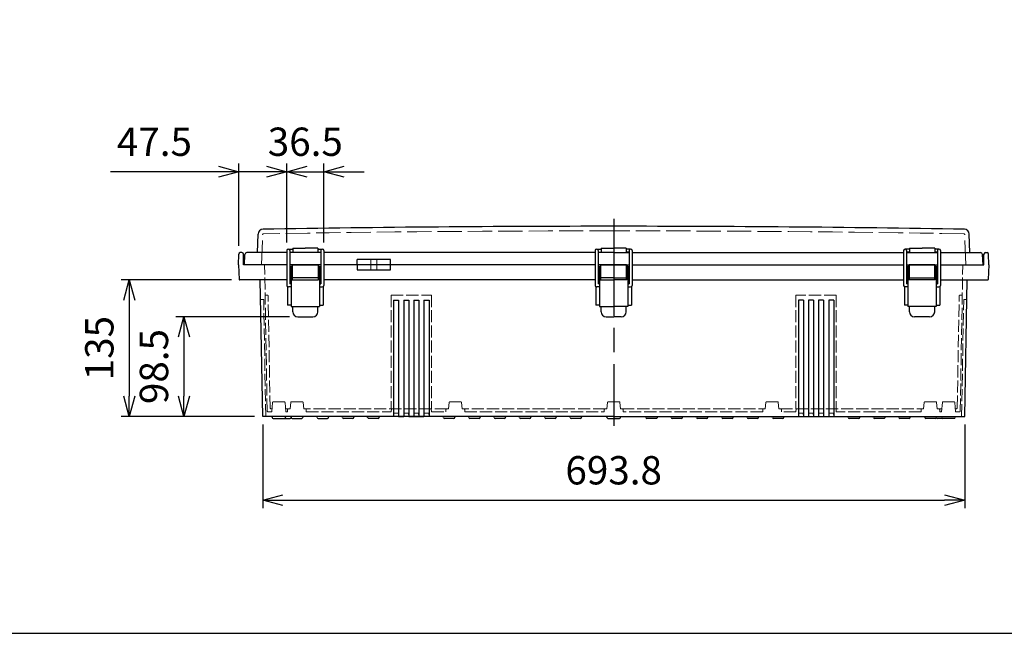
# Model space of a CAD drawing. Units: millimetres. Extents: x 0 to 6548, y 0 to 2240.
# Drawn here: x 491 to 1464, y 0 to 607 of the extents above; entities that cross this region are included whole.
import ezdxf

# ---------------------------------------------------------------- set-up
doc = ezdxf.new("R2010")
doc.units = ezdxf.units.MM
doc.header["$LTSCALE"] = 8
doc.linetypes.add('AM_ISO02W050x2', pattern=[3.75, 3, -0.75])
doc.linetypes.add('AM_ISO08W050', pattern=[18, 12, -1.5, 3, -1.5])
for name, color, linetype, lineweight in [('AM_5', 3, 'Continuous', 25), ('AM_7', 4, 'AM_ISO08W050', 25), ('ﾄｯﾌﾟｶﾊﾞｰ', 7, 'Continuous', 25), ('ﾄｯﾌﾟｶﾊﾞｰ0', 7, 'AM_ISO02W050x2', 13), ('ﾎﾞﾃﾞｨｰ', 2, 'Continuous', 25), ('ﾎﾞﾃﾞｨｰ0', 2, 'AM_ISO02W050x2', 13), ('ﾗｯﾁ', 3, 'Continuous', 25), ('ﾗｯﾁ金具', 6, 'Continuous', 25)]:
    doc.layers.add(name, color=color, linetype=linetype, lineweight=lineweight)
doc.styles.get("Standard").update_dxf_attribs({"font": 'ISOCP.SHX', "bigfont": 'EXTFONT.SHX'})
doc.dimstyles.new('AM_ISO$0', dxfattribs={"dimscale": 8, "dimtxt": 3.5, "dimasz": 2.5, "dimexe": 1, "dimexo": 1, "dimgap": 1.5, "dimtad": 1, "dimdec": 1, "dimdsep": 46, "dimtxsty": 'STANDARD', "dimblk": 'OPEN30', "dimcen": 0, "dimclrd": 3, "dimclre": 3, "dimclrt": 2, "dimadec": 0, "dimazin": 2, "dimtp": 0.1, "dimtm": 0.1, "dimtfac": 0.71, "dimtmove": 0, "dimatfit": 3, "dimldrblk": 'OPEN30', "dimfxl": 1, "dimlwd": -1, "dimlwe": -1, "dimarcsym": 0})

# ---------------------------------------------------------------- blocks, each defined once
blk = doc.blocks.new('TK-A3')
blk.add_lwpolyline([(0, 0), (403, 0), (403, 280), (0, 280)], close=True)
blk = doc.blocks.new('_Open30')
at = {"color": 0, "linetype": 'ByBlock', "lineweight": -2}
for p, q in [((-1, 0.268), (0, 0)), ((0, 0), (-1, -0.268)), ((0, 0), (-1, 0))]:
    blk.add_line(p, q, dxfattribs=at)
blk = doc.blocks.new('*D466')
at = {"layer": 'AM_5', "color": 3}
for p, q in [((731.12, 206.65), (731.12, 123.66)), ((1424.89, 206.65), (1424.89, 123.66)), ((751.12, 131.66), (1404.89, 131.66))]:
    blk.add_line(p, q, dxfattribs=at)
at = {"layer": 'Defpoints', "color": 0}
for p in [(731.12, 214.65), (1424.89, 214.65), (1424.89, 131.66)]:
    blk.add_point(p, dxfattribs=at)
at = {"layer": 'AM_5', "color": 3, "xscale": 20, "yscale": 20, "zscale": 20, "rotation": 180}
blk.add_blockref('_Open30', (731.12, 131.66), dxfattribs=at)
at = {"layer": 'AM_5', "color": 3, "xscale": 20, "yscale": 20, "zscale": 20}
blk.add_blockref('_Open30', (1424.89, 131.66), dxfattribs=at)
at = {"layer": 'AM_5', "color": 2, "insert": (1078, 157.66), "char_height": 28, "attachment_point": 5}
blk.add_mtext('693.8', dxfattribs=at)
blk = doc.blocks.new('*D467')
at = {"layer": 'AM_5', "color": 3}
for p, q in [((757.75, 313.15), (645.3, 313.15)), ((653.3, 293.15), (653.3, 234.65)), ((723.12, 214.65), (645.3, 214.65))]:
    blk.add_line(p, q, dxfattribs=at)
at = {"layer": 'Defpoints', "color": 0}
for p in [(765.75, 313.15), (653.3, 214.65), (731.12, 214.65)]:
    blk.add_point(p, dxfattribs=at)
at = {"layer": 'AM_5', "color": 3, "xscale": 20, "yscale": 20, "zscale": 20}
for p, rotation in [((653.3, 313.15), 90), ((653.3, 214.65), 270)]:
    blk.add_blockref('_Open30', p, dxfattribs=dict(at, rotation=rotation))
at = {"layer": 'AM_5', "color": 2, "insert": (627.3, 263.9), "char_height": 28, "attachment_point": 5, "rotation": 90}
blk.add_mtext('98.5', dxfattribs=at)
blk = doc.blocks.new('*D468')
at = {"layer": 'AM_5', "color": 3}
for p, q in [((700.31, 349.65), (591.3, 349.65)), ((599.3, 329.65), (599.3, 234.65)), ((723.12, 214.65), (591.3, 214.65))]:
    blk.add_line(p, q, dxfattribs=at)
at = {"layer": 'Defpoints', "color": 0}
for p in [(708.31, 349.65), (599.3, 214.65), (731.12, 214.65)]:
    blk.add_point(p, dxfattribs=at)
at = {"layer": 'AM_5', "color": 3, "xscale": 20, "yscale": 20, "zscale": 20}
for p, rotation in [((599.3, 349.65), 90), ((599.3, 214.65), 270)]:
    blk.add_blockref('_Open30', p, dxfattribs=dict(at, rotation=rotation))
at = {"layer": 'AM_5', "color": 2, "insert": (573.3, 282.15), "char_height": 28, "attachment_point": 5, "rotation": 90}
blk.add_mtext('135', dxfattribs=at)
blk = doc.blocks.new('*D472')
at = {"layer": 'AM_5', "color": 3}
for p, q in [((755, 386.65), (755, 464.66)), ((791.5, 386.65), (791.5, 464.66)), ((735, 456.66), (715, 456.66)), ((755, 456.66), (791.5, 456.66)), ((811.5, 456.66), (831.5, 456.66))]:
    blk.add_line(p, q, dxfattribs=at)
at = {"layer": 'Defpoints', "color": 0}
for p in [(791.5, 456.66), (755, 378.65), (791.5, 378.65)]:
    blk.add_point(p, dxfattribs=at)
at = {"layer": 'AM_5', "color": 3, "xscale": 20, "yscale": 20, "zscale": 20}
blk.add_blockref('_Open30', (755, 456.66), dxfattribs=at)
at = {"layer": 'AM_5', "color": 3, "xscale": 20, "yscale": 20, "zscale": 20, "rotation": 180}
blk.add_blockref('_Open30', (791.5, 456.66), dxfattribs=at)
at = {"layer": 'AM_5', "color": 2, "insert": (773.25, 482.66), "char_height": 28, "attachment_point": 5}
blk.add_mtext('36.5', dxfattribs=at)
blk = doc.blocks.new('*D473')
at = {"layer": 'AM_5', "color": 3}
for p, q in [((707.49, 383.18), (707.49, 464.66)), ((755, 386.65), (755, 464.66)), ((687.49, 456.66), (580.73, 456.66)), ((755, 456.66), (707.49, 456.66)), ((775, 456.66), (795, 456.66))]:
    blk.add_line(p, q, dxfattribs=at)
at = {"layer": 'Defpoints', "color": 0}
for p in [(707.49, 456.66), (707.49, 375.18), (755, 378.65)]:
    blk.add_point(p, dxfattribs=at)
at = {"layer": 'AM_5', "color": 3, "xscale": 20, "yscale": 20, "zscale": 20}
blk.add_blockref('_Open30', (707.49, 456.66), dxfattribs=at)
at = {"layer": 'AM_5', "color": 3, "xscale": 20, "yscale": 20, "zscale": 20, "rotation": 180}
blk.add_blockref('_Open30', (755, 456.66), dxfattribs=at)
at = {"layer": 'AM_5', "color": 2, "insert": (624.11, 482.66), "char_height": 28, "attachment_point": 5}
blk.add_mtext('47.5', dxfattribs=at)

msp = doc.modelspace()

# ---------------------------------------------------------------- linework, layer by layer
at = {"layer": 'AM_7'}
msp.add_line((1078, 410.16), (1078, 205.16), dxfattribs=at)
at = {"layer": 'ﾄｯﾌﾟｶﾊﾞｰ'}
for p, q in [((725.91, 376.65), (726.55, 394.91)), ((1430.1, 376.65), (1429.46, 394.91)), ((760.75, 381.15), (773.25, 381.15)), ((760.75, 381.15), (760.75, 376.65)), ((785.75, 381.15), (773.25, 381.15)), ((785.75, 381.15), (785.75, 376.65)), ((1065.5, 381.15), (1078, 381.15)), ((1065.5, 381.15), (1065.5, 376.65)), ((1090.5, 381.15), (1078, 381.15)), ((1090.5, 381.15), (1090.5, 376.65)), ((1370.25, 381.15), (1370.25, 376.65)), ((1370.25, 381.15), (1382.75, 381.15)), ((1395.25, 381.15), (1382.75, 381.15)), ((1395.25, 381.15), (1395.25, 376.65)), ((713, 364.65), (713.53, 374.76)), ((755, 376.65), (715.53, 376.65)), ((788.5, 376.65), (758, 376.65)), ((788.5, 376.65), (758, 376.65)), ((1059.75, 376.65), (791.5, 376.65)), ((1078, 376.65), (1062.75, 376.65)), ((1078, 376.65), (1062.75, 376.65)), ((1078, 376.65), (1093.25, 376.65)), ((1078, 376.65), (1093.25, 376.65)), ((1096.25, 376.65), (1364.5, 376.65)), ((1367.5, 376.65), (1398, 376.65)), ((1367.5, 376.65), (1398, 376.65)), ((1401, 376.65), (1440.48, 376.65)), ((1443, 364.65), (1442.47, 374.76)), ((755, 364.65), (713, 364.65)), ((788.5, 364.65), (758, 364.65)), ((1059.75, 364.65), (791.5, 364.65)), ((824.57, 364.65), (824.57, 369.65)), ((857.44, 369.65), (824.57, 369.65)), ((857.44, 364.65), (857.44, 369.65)), ((1078, 364.65), (1062.75, 364.65)), ((1078, 364.65), (1093.25, 364.65)), ((1096.25, 364.65), (1364.5, 364.65)), ((1367.5, 364.65), (1398, 364.65)), ((1401, 364.65), (1443, 364.65))]:
    msp.add_line(p, q, dxfattribs=at)
for centre, radius, start, end in [((731.54, 394.73), 5, 90.96536, 178), ((1078, -20166.35), 20569, 90, 90.965356), ((1078, -20166.35), 20569, 89.034644, 90), ((1424.46, 394.73), 5, 2, 89.03464), ((715.53, 374.65), 2, 90, 177), ((1440.48, 374.65), 2, 3, 90)]:
    msp.add_arc(centre, radius, start, end, dxfattribs=at)
at = {"layer": 'ﾄｯﾌﾟｶﾊﾞｰ0'}
for p, q in [((729.99, 364.65), (731.03, 394.28)), ((1426.01, 364.65), (1424.98, 394.28)), ((838, 364.65), (838, 369.65)), ((844, 364.65), (844, 369.65))]:
    msp.add_line(p, q, dxfattribs=at)
for centre, radius, start, end in [((732.03, 394.24), 1, 90.96403, 178), ((1078, -20166.35), 20564.5, 90, 90.964034), ((1078, -20166.35), 20564.5, 89.035966, 90), ((1423.98, 394.24), 1, 2, 89.03597)]:
    msp.add_arc(centre, radius, start, end, dxfattribs=at)
at = {"layer": 'ﾎﾞﾃﾞｨｰ'}
for p, q in [((707.3, 364.65), (707.49, 375.18)), ((710.62, 376.65), (708.99, 376.65)), ((712.3, 364.65), (712.12, 375.18)), ((1443.7, 364.65), (1443.89, 375.18)), ((1445.39, 376.65), (1447.02, 376.65)), ((1448.7, 364.65), (1448.52, 375.18)), ((707.3, 364.65), (707.81, 350.13)), ((755, 364.65), (712.3, 364.65)), ((788.5, 364.65), (758, 364.65)), ((1059.75, 364.65), (791.5, 364.65)), ((824.57, 364.65), (824.57, 359.65)), ((857.44, 359.65), (857.44, 364.65)), ((1078, 364.65), (1062.75, 364.65)), ((1078, 364.65), (1093.25, 364.65)), ((1096.25, 364.65), (1364.5, 364.65)), ((1367.5, 364.65), (1398, 364.65)), ((1401, 364.65), (1443.7, 364.65)), ((1448.7, 364.65), (1448.2, 350.13)), ((824.57, 359.65), (857.44, 359.65)), ((755, 349.65), (708.31, 349.65)), ((731.12, 214.65), (728.76, 349.65)), ((755.75, 342.85), (755.75, 324.65)), ((759.25, 349.65), (758, 349.65)), ((759.25, 349.65), (758, 349.65)), ((788.5, 349.65), (787.25, 349.65)), ((788.5, 349.65), (787.25, 349.65)), ((790.75, 342.85), (790.75, 324.65)), ((1059.75, 349.65), (791.5, 349.65)), ((1060.5, 342.85), (1060.5, 324.65)), ((1064, 349.65), (1062.75, 349.65)), ((1064, 349.65), (1062.75, 349.65)), ((1092, 349.65), (1093.25, 349.65)), ((1092, 349.65), (1093.25, 349.65)), ((1095.5, 342.85), (1095.5, 324.65)), ((1096.25, 349.65), (1364.5, 349.65)), ((1365.25, 342.85), (1365.25, 324.65)), ((1367.5, 349.65), (1368.75, 349.65)), ((1367.5, 349.65), (1368.75, 349.65)), ((1396.75, 349.65), (1398, 349.65)), ((1396.75, 349.65), (1398, 349.65)), ((1400.25, 342.85), (1400.25, 324.65)), ((1401, 349.65), (1447.7, 349.65)), ((1424.89, 214.65), (1427.24, 349.65)), ((759.25, 324.65), (755.75, 324.65)), ((787.25, 324.65), (790.75, 324.65)), ((860.5, 329.65), (860.5, 214.65)), ((860.5, 329.65), (865.5, 329.65)), ((865.5, 329.65), (865.5, 214.65)), ((870.5, 329.65), (870.5, 214.65)), ((870.5, 329.65), (875.5, 329.65)), ((875.5, 329.65), (875.5, 214.65)), ((880.5, 329.65), (880.5, 214.65)), ((880.5, 329.65), (885.5, 329.65)), ((885.5, 329.65), (885.5, 214.65)), ((890.5, 329.65), (890.5, 214.65)), ((890.5, 329.65), (895.5, 329.65)), ((895.5, 329.65), (895.5, 214.65)), ((1064, 324.65), (1060.5, 324.65)), ((1092, 324.65), (1095.5, 324.65)), ((1260.5, 329.65), (1260.5, 214.65)), ((1265.5, 329.65), (1260.5, 329.65)), ((1265.5, 329.65), (1265.5, 214.65)), ((1270.5, 329.65), (1270.5, 214.65)), ((1275.5, 329.65), (1270.5, 329.65)), ((1275.5, 329.65), (1275.5, 214.65)), ((1280.5, 329.65), (1280.5, 214.65)), ((1285.5, 329.65), (1280.5, 329.65)), ((1285.5, 329.65), (1285.5, 214.65)), ((1290.5, 329.65), (1290.5, 214.65)), ((1295.5, 329.65), (1290.5, 329.65)), ((1295.5, 329.65), (1295.5, 214.65)), ((1368.75, 324.65), (1365.25, 324.65)), ((1396.75, 324.65), (1400.25, 324.65)), ((1078, 214.65), (731.12, 214.65)), ((740.04, 214.65), (740.37, 213.4)), ((753.63, 213.4), (753.97, 214.65)), ((759.03, 214.65), (759.37, 213.4)), ((770.97, 214.65), (770.64, 213.4)), ((784.87, 213.4), (784.53, 214.65)), ((796.14, 213.4), (796.47, 214.65)), ((809.87, 213.4), (809.53, 214.65)), ((821.14, 213.4), (821.47, 214.65)), ((821.14, 213.4), (821.47, 214.65)), ((834.87, 213.4), (834.53, 214.65)), ((846.14, 213.4), (846.47, 214.65)), ((865.5, 214.65), (870.5, 214.65)), ((865.5, 214.65), (870.5, 214.65)), ((870.5, 214.65), (865.5, 214.65)), ((865.5, 214.65), (870.5, 214.65)), ((875.5, 214.65), (890.5, 214.65)), ((875.5, 214.65), (880.5, 214.65)), ((875.5, 214.65), (878, 214.65)), ((887.95, 214.65), (878, 214.65)), ((880.5, 214.65), (878, 214.65)), ((890.5, 214.65), (878, 214.65)), ((890.5, 214.65), (885.5, 214.65)), ((885.5, 214.65), (890.5, 214.65)), ((909.87, 213.4), (909.53, 214.65)), ((921.14, 213.4), (921.47, 214.65)), ((934.87, 213.4), (934.53, 214.65)), ((934.87, 213.4), (934.53, 214.65)), ((946.14, 213.4), (946.47, 214.65)), ((959.87, 213.4), (959.53, 214.65)), ((971.14, 213.4), (971.47, 214.65)), ((984.87, 213.4), (984.53, 214.65)), ((996.14, 213.4), (996.47, 214.65)), ((1009.87, 213.4), (1009.53, 214.65)), ((1009.87, 213.4), (1009.53, 214.65)), ((1021.14, 213.4), (1021.47, 214.65)), ((1034.87, 213.4), (1034.53, 214.65)), ((1046.14, 213.4), (1046.47, 214.65)), ((1071.04, 214.65), (1071.37, 213.4)), ((1078, 214.65), (1109.53, 214.65)), ((1084.63, 213.4), (1084.97, 214.65)), ((1109.53, 214.65), (1134.53, 214.65)), ((1109.87, 213.4), (1109.53, 214.65)), ((1121.14, 213.4), (1121.47, 214.65)), ((1134.53, 214.65), (1159.53, 214.65)), ((1134.87, 213.4), (1134.53, 214.65)), ((1146.14, 213.4), (1146.47, 214.65)), ((1159.53, 214.65), (1184.53, 214.65)), ((1159.87, 213.4), (1159.53, 214.65)), ((1171.14, 213.4), (1171.47, 214.65)), ((1184.53, 214.65), (1209.53, 214.65)), ((1184.87, 213.4), (1184.53, 214.65)), ((1196.14, 213.4), (1196.47, 214.65)), ((1209.53, 214.65), (1234.53, 214.65)), ((1209.87, 213.4), (1209.53, 214.65)), ((1221.14, 213.4), (1221.47, 214.65)), ((1234.53, 214.65), (1309.53, 214.65)), ((1234.87, 213.4), (1234.53, 214.65)), ((1246.14, 213.4), (1246.47, 214.65)), ((1309.53, 214.65), (1334.53, 214.65)), ((1309.87, 213.4), (1309.53, 214.65)), ((1321.14, 213.4), (1321.47, 214.65)), ((1334.53, 214.65), (1359.53, 214.65)), ((1334.87, 213.4), (1334.53, 214.65)), ((1346.14, 213.4), (1346.47, 214.65)), ((1359.53, 214.65), (1385.03, 214.65)), ((1359.87, 213.4), (1359.53, 214.65)), ((1371.14, 213.4), (1371.47, 214.65)), ((1385.03, 214.65), (1385.37, 213.4)), ((1385.03, 214.65), (1402.04, 214.65)), ((1396.97, 214.65), (1396.64, 213.4)), ((1396.97, 214.65), (1402.04, 214.65)), ((1402.04, 214.65), (1424.89, 214.65)), ((1402.37, 213.4), (1402.04, 214.65)), ((1415.97, 214.65), (1415.63, 213.4)), ((741.33, 212.66), (752.67, 212.66)), ((752.67, 212.66), (758.39, 212.66)), ((759.35, 213.4), (759.36, 213.44)), ((760.33, 212.66), (769.67, 212.66)), ((785.83, 212.66), (795.18, 212.66)), ((820.18, 212.66), (810.83, 212.66)), ((845.18, 212.66), (835.83, 212.66)), ((920.18, 212.66), (910.83, 212.66)), ((945.18, 212.66), (935.83, 212.66)), ((970.18, 212.66), (960.83, 212.66)), ((995.18, 212.66), (985.83, 212.66)), ((1020.18, 212.66), (1010.83, 212.66)), ((1045.18, 212.66), (1035.83, 212.66)), ((1072.34, 212.66), (1083.67, 212.66)), ((1120.18, 212.66), (1110.83, 212.66)), ((1145.18, 212.66), (1135.83, 212.66)), ((1170.18, 212.66), (1160.83, 212.66)), ((1195.18, 212.66), (1185.83, 212.66)), ((1220.18, 212.66), (1210.83, 212.66)), ((1245.18, 212.66), (1235.83, 212.66)), ((1320.18, 212.66), (1310.83, 212.66)), ((1345.18, 212.66), (1335.83, 212.66)), ((1370.18, 212.66), (1360.83, 212.66)), ((1395.67, 212.66), (1386.33, 212.66)), ((1396.66, 213.4), (1396.65, 213.44)), ((1403.34, 212.66), (1397.62, 212.66)), ((1414.67, 212.66), (1403.34, 212.66))]:
    msp.add_line(p, q, dxfattribs=at)
for centre, radius, start, end in [((708.99, 375.15), 1.5, 90, 179), ((710.62, 375.15), 1.5, 1, 90), ((1445.39, 375.15), 1.5, 90, 179), ((1447.02, 375.15), 1.5, 1, 90), ((708.31, 350.15), 0.498, 182, 270), ((1447.7, 350.15), 0.498, 270, 358), ((741.33, 213.66), 0.995, 195, 270), ((752.67, 213.66), 0.995, 270, 345), ((758.39, 213.66), 0.995, 270, 345), ((760.33, 213.66), 1, 195, 270), ((769.67, 213.66), 1, 270, 345), ((785.83, 213.66), 0.995, 195, 270), ((795.18, 213.66), 0.995, 270, 345), ((810.83, 213.66), 0.995, 195, 270), ((820.18, 213.66), 0.995, 270, 345), ((835.83, 213.66), 0.995, 195, 270), ((845.18, 213.66), 0.995, 270, 345), ((910.83, 213.66), 0.995, 195, 270), ((920.18, 213.66), 0.995, 270, 345), ((935.83, 213.66), 0.995, 195, 270), ((945.18, 213.66), 0.995, 270, 345), ((960.83, 213.66), 0.995, 195, 270), ((970.18, 213.66), 0.995, 270, 345), ((985.83, 213.66), 0.995, 195, 270), ((995.18, 213.66), 0.995, 270, 345), ((1010.83, 213.66), 0.995, 195, 270), ((1020.18, 213.66), 0.995, 270, 345), ((1035.83, 213.66), 0.995, 195, 270), ((1045.18, 213.66), 0.995, 270, 345), ((1072.34, 213.66), 0.995, 195, 270), ((1083.67, 213.66), 0.995, 270, 345), ((1110.83, 213.66), 0.995, 195, 270), ((1120.18, 213.66), 0.995, 270, 345), ((1135.83, 213.66), 0.995, 195, 270), ((1145.18, 213.66), 0.995, 270, 345), ((1160.83, 213.66), 0.995, 195, 270), ((1170.18, 213.66), 0.995, 270, 345), ((1185.83, 213.66), 0.995, 195, 270), ((1195.18, 213.66), 0.995, 270, 345), ((1210.83, 213.66), 0.995, 195, 270), ((1220.18, 213.66), 0.995, 270, 345), ((1235.83, 213.66), 0.995, 195, 270), ((1245.18, 213.66), 0.995, 270, 345), ((1310.83, 213.66), 0.995, 195, 270), ((1320.18, 213.66), 0.995, 270, 345), ((1335.83, 213.66), 0.995, 195, 270), ((1345.18, 213.66), 0.995, 270, 345), ((1360.83, 213.66), 0.995, 195, 270), ((1370.18, 213.66), 0.995, 270, 345), ((1386.33, 213.66), 1, 195, 270), ((1395.67, 213.66), 1, 270, 345), ((1397.62, 213.66), 0.995, 195, 270), ((1403.34, 213.66), 1, 195.00038, 270), ((1414.67, 213.66), 1, 270, 345)]:
    msp.add_arc(centre, radius, start, end, dxfattribs=at)
at = {"layer": 'ﾎﾞﾃﾞｨｰ0', "ltscale": 0.5}
for p, q in [((735.53, 220.14), (733, 364.65)), ((1420.48, 220.14), (1423, 364.65)), ((735.55, 334.65), (733.53, 334.65)), ((738.47, 223.14), (736.54, 333.67)), ((858, 334.65), (858, 222.15)), ((858, 334.65), (898, 334.65)), ((898, 334.65), (898, 222.15)), ((1258, 334.65), (1258, 222.15)), ((1298, 334.65), (1258, 334.65)), ((1298, 334.65), (1298, 222.15)), ((1417.53, 223.14), (1419.46, 333.67)), ((1420.46, 334.65), (1422.48, 334.65)), ((1420.46, 334.65), (1422.48, 334.65)), ((732.11, 330.15), (729.6, 330.15)), ((734.12, 214.65), (732.11, 330.15)), ((1421.89, 214.65), (1423.9, 330.15)), ((1423.9, 330.15), (1426.41, 330.15)), ((1423.9, 330.15), (1426.41, 330.15)), ((740.83, 228.19), (740.04, 219.15)), ((741.82, 229.1), (752.18, 229.1)), ((753.18, 228.19), (753.97, 219.15)), ((758.3, 222.15), (758.83, 228.19)), ((759.83, 229.1), (770.18, 229.1)), ((771.18, 228.19), (771.71, 222.15)), ((914.8, 222.15), (915.33, 228.19)), ((916.33, 229.1), (926.68, 229.1)), ((927.68, 228.19), (928.21, 222.15)), ((1071.3, 222.15), (1071.83, 228.19)), ((1072.83, 229.1), (1078, 229.1)), ((1083.18, 229.1), (1078, 229.1)), ((1084.71, 222.15), (1084.18, 228.19)), ((1228.33, 228.19), (1227.8, 222.15)), ((1239.68, 229.1), (1229.33, 229.1)), ((1241.21, 222.15), (1240.68, 228.19)), ((1384.83, 228.19), (1384.3, 222.15)), ((1396.18, 229.1), (1385.83, 229.1)), ((1397.71, 222.15), (1397.18, 228.19)), ((1402.83, 228.19), (1402.04, 219.15)), ((1414.18, 229.1), (1403.83, 229.1)), ((1415.18, 228.19), (1415.97, 219.15)), ((740.04, 219.15), (736.53, 219.15)), ((740.3, 222.15), (739.47, 222.15)), ((758.3, 222.15), (753.71, 222.15)), ((755.75, 219.15), (753.97, 219.15)), ((755.75, 219.15), (753.97, 219.15)), ((755.75, 221.15), (755.75, 219.15)), ((758.3, 222.15), (756.75, 222.15)), ((771.71, 222.15), (773.25, 222.15)), ((913.25, 222.15), (773.25, 222.15)), ((774.25, 221.15), (774.25, 219.15)), ((774.25, 219.15), (858, 219.15)), ((858.27, 222.15), (858, 219.15)), ((860.77, 217.65), (860.5, 214.65)), ((865.24, 217.65), (860.77, 217.65)), ((865.5, 214.65), (865.24, 217.65)), ((870.77, 217.65), (870.5, 214.65)), ((875.24, 217.65), (870.77, 217.65)), ((875.5, 214.65), (875.24, 217.65)), ((880.77, 217.65), (880.5, 214.65)), ((885.24, 217.65), (880.77, 217.65)), ((885.5, 214.65), (885.24, 217.65)), ((890.77, 217.65), (890.5, 214.65)), ((895.24, 217.65), (890.77, 217.65)), ((895.5, 214.65), (895.24, 217.65)), ((898, 219.15), (897.74, 222.15)), ((898, 219.15), (912.25, 219.15)), ((912.25, 221.15), (912.25, 219.15)), ((914.8, 222.15), (913.25, 222.15)), ((928.21, 222.15), (929.75, 222.15)), ((1069.75, 222.15), (929.75, 222.15)), ((930.75, 221.15), (930.75, 219.15)), ((930.75, 219.15), (1068.75, 219.15)), ((1068.75, 221.15), (1068.75, 219.15)), ((1071.3, 222.15), (1069.75, 222.15)), ((1084.71, 222.15), (1086.25, 222.15)), ((1086.25, 222.15), (1226.25, 222.15)), ((1087.25, 221.15), (1087.25, 219.15)), ((1225.25, 219.15), (1087.25, 219.15)), ((1225.25, 221.15), (1225.25, 219.15)), ((1227.8, 222.15), (1226.25, 222.15)), ((1241.21, 222.15), (1242.75, 222.15)), ((1242.75, 222.15), (1382.75, 222.15)), ((1243.75, 221.15), (1243.75, 219.15)), ((1258, 219.15), (1243.75, 219.15)), ((1258, 219.15), (1258.27, 222.15)), ((1260.5, 214.65), (1260.77, 217.65)), ((1260.77, 217.65), (1265.24, 217.65)), ((1265.24, 217.65), (1265.5, 214.65)), ((1270.5, 214.65), (1270.77, 217.65)), ((1270.77, 217.65), (1275.24, 217.65)), ((1275.24, 217.65), (1275.5, 214.65)), ((1280.5, 214.65), (1280.77, 217.65)), ((1280.77, 217.65), (1285.24, 217.65)), ((1285.24, 217.65), (1285.5, 214.65)), ((1290.5, 214.65), (1290.77, 217.65)), ((1290.77, 217.65), (1295.24, 217.65)), ((1295.24, 217.65), (1295.5, 214.65)), ((1297.74, 222.15), (1298, 219.15)), ((1381.75, 219.15), (1298, 219.15)), ((1381.75, 221.15), (1381.75, 219.15)), ((1384.3, 222.15), (1382.75, 222.15)), ((1397.71, 222.15), (1402.3, 222.15)), ((1397.71, 222.15), (1399.25, 222.15)), ((1400.25, 221.15), (1400.25, 219.15)), ((1400.25, 219.15), (1402.04, 219.15)), ((1400.25, 219.15), (1402.04, 219.15)), ((1415.71, 222.15), (1416.53, 222.15)), ((1415.97, 219.15), (1419.48, 219.15))]:
    msp.add_line(p, q, dxfattribs=at)
at = {"layer": 'ﾎﾞﾃﾞｨｰ0'}
for p, q in [((838, 364.65), (838, 359.65)), ((844, 359.65), (844, 364.65))]:
    msp.add_line(p, q, dxfattribs=at)
at = {"layer": 'ﾎﾞﾃﾞｨｰ0', "ltscale": 0.5}
for centre, radius, start, end in [((735.55, 333.65), 1, 1, 90), ((1420.46, 333.65), 1, 90, 179), ((1420.46, 333.65), 1, 90, 179), ((729.6, 330.65), 0.5, 181, 270), ((1426.41, 330.65), 0.5, 270, 359), ((1426.41, 330.65), 0.5, 270, 359), ((741.82, 228.1), 1, 90, 175), ((752.18, 228.1), 1, 5, 90), ((759.83, 228.1), 1, 90, 175), ((770.18, 228.1), 1, 5, 90), ((916.33, 228.1), 1, 90, 175), ((926.68, 228.1), 1, 5, 90), ((1072.83, 228.1), 1, 90, 175), ((1083.18, 228.1), 1, 5, 90), ((1229.33, 228.1), 1, 90, 175), ((1239.68, 228.1), 1, 5, 90), ((1385.83, 228.1), 1, 90, 175), ((1396.18, 228.1), 1, 5, 90), ((1403.83, 228.1), 1, 90, 175), ((1414.18, 228.1), 1, 5, 90), ((736.53, 220.15), 1, 181, 270), ((739.47, 223.15), 1, 181, 270), ((756.75, 221.15), 1, 90, 180), ((773.25, 221.15), 1, 0, 90), ((913.25, 221.15), 1, 90, 180), ((929.75, 221.15), 1, 0, 90), ((1069.75, 221.15), 1, 90, 180), ((1086.25, 221.15), 1, 0, 90), ((1226.25, 221.15), 1, 90, 180), ((1242.75, 221.15), 1, 0, 90), ((1382.75, 221.15), 1, 90, 180), ((1399.25, 221.15), 1, 0, 90), ((1416.53, 223.15), 1, 270, 359), ((1419.48, 220.15), 1, 270, 359)]:
    msp.add_arc(centre, radius, start, end, dxfattribs=at)
at = {"layer": 'ﾗｯﾁ'}
for p, q in [((760.5, 364.65), (786, 364.65)), ((760.5, 349.65), (760.5, 364.65)), ((786, 364.65), (786, 349.65)), ((1065.25, 364.65), (1078, 364.65)), ((1065.25, 349.65), (1065.25, 364.65)), ((1090.75, 364.65), (1078, 364.65)), ((1090.75, 349.65), (1090.75, 364.65)), ((1370, 364.65), (1370, 349.65)), ((1395.5, 364.65), (1370, 364.65)), ((1395.5, 349.65), (1395.5, 364.65)), ((786, 351.65), (760.5, 351.65)), ((1078, 351.65), (1065.25, 351.65)), ((1078, 351.65), (1090.75, 351.65)), ((1370, 351.65), (1395.5, 351.65))]:
    msp.add_line(p, q, dxfattribs=at)
at = {"layer": 'ﾗｯﾁ金具'}
for p, q in [((756.5, 380.15), (760.75, 380.15)), ((785.75, 380.15), (790, 380.15)), ((1061.25, 380.15), (1065.5, 380.15)), ((1094.75, 380.15), (1090.5, 380.15)), ((1370.25, 380.15), (1366, 380.15)), ((1399.5, 380.15), (1395.25, 380.15)), ((755, 378.65), (755, 344.15)), ((758, 378.65), (758, 345.65)), ((758, 377.15), (760.75, 377.15)), ((785.75, 377.15), (788.5, 377.15)), ((788.5, 378.65), (788.5, 345.65)), ((791.5, 378.65), (791.5, 344.15)), ((1059.75, 378.65), (1059.75, 344.15)), ((1062.75, 378.65), (1062.75, 345.65)), ((1062.75, 377.15), (1065.5, 377.15)), ((1093.25, 377.15), (1090.5, 377.15)), ((1093.25, 378.65), (1093.25, 345.65)), ((1096.25, 378.65), (1096.25, 344.15)), ((1364.5, 378.65), (1364.5, 344.15)), ((1367.5, 378.65), (1367.5, 345.65)), ((1370.25, 377.15), (1367.5, 377.15)), ((1398, 377.15), (1395.25, 377.15)), ((1398, 378.65), (1398, 345.65)), ((1401, 378.65), (1401, 344.15)), ((759.25, 363.15), (759.25, 323.15)), ((759.25, 363.15), (760.25, 363.15)), ((760.25, 363.15), (760.25, 349.65)), ((786.25, 363.15), (786.25, 349.65)), ((786.25, 363.15), (787.25, 363.15)), ((787.25, 363.15), (787.25, 323.15)), ((1064, 363.15), (1064, 323.15)), ((1064, 363.15), (1065, 363.15)), ((1065, 363.15), (1065, 349.65)), ((1091, 363.15), (1091, 349.65)), ((1092, 363.15), (1091, 363.15)), ((1092, 363.15), (1092, 323.15)), ((1368.75, 363.15), (1368.75, 323.15)), ((1369.75, 363.15), (1368.75, 363.15)), ((1369.75, 363.15), (1369.75, 349.65)), ((1395.75, 363.15), (1395.75, 349.65)), ((1396.75, 363.15), (1395.75, 363.15)), ((1396.75, 363.15), (1396.75, 323.15)), ((759.25, 359.75), (758.25, 359.75)), ((758.25, 359.75), (758.25, 355.55)), ((758.25, 355.55), (759.25, 355.55)), ((760.25, 358.65), (760.5, 358.65)), ((760.5, 356.65), (760.25, 356.65)), ((786, 358.65), (786.25, 358.65)), ((786.25, 356.65), (786, 356.65)), ((787.25, 359.15), (788.05, 359.15)), ((788.05, 356.15), (787.25, 356.15)), ((788.05, 359.15), (788.05, 356.15)), ((1064, 359.75), (1063, 359.75)), ((1063, 359.75), (1063, 355.55)), ((1063, 355.55), (1064, 355.55)), ((1065, 358.65), (1065.25, 358.65)), ((1065.25, 356.65), (1065, 356.65)), ((1091, 358.65), (1090.75, 358.65)), ((1090.75, 356.65), (1091, 356.65)), ((1092, 359.15), (1092.8, 359.15)), ((1092.8, 356.15), (1092, 356.15)), ((1092.8, 359.15), (1092.8, 356.15)), ((1368.75, 359.75), (1367.75, 359.75)), ((1367.75, 359.75), (1367.75, 355.55)), ((1367.75, 355.55), (1368.75, 355.55)), ((1370, 358.65), (1369.75, 358.65)), ((1369.75, 356.65), (1370, 356.65)), ((1395.75, 358.65), (1395.5, 358.65)), ((1395.5, 356.65), (1395.75, 356.65)), ((1396.75, 359.15), (1397.55, 359.15)), ((1397.55, 356.15), (1396.75, 356.15)), ((1397.55, 359.15), (1397.55, 356.15)), ((759.25, 342.65), (756.5, 342.65)), ((759.25, 345.65), (758, 345.65)), ((760.25, 349.65), (786.25, 349.65)), ((787.25, 345.65), (788.5, 345.65)), ((787.25, 342.65), (790, 342.65)), ((1064, 342.65), (1061.25, 342.65)), ((1064, 345.65), (1062.75, 345.65)), ((1065, 349.65), (1078, 349.65)), ((1091, 349.65), (1078, 349.65)), ((1092, 345.65), (1093.25, 345.65)), ((1092, 342.65), (1094.75, 342.65)), ((1368.75, 342.65), (1366, 342.65)), ((1368.75, 345.65), (1367.5, 345.65)), ((1395.75, 349.65), (1369.75, 349.65)), ((1396.75, 345.65), (1398, 345.65)), ((1396.75, 342.65), (1399.5, 342.65)), ((759.25, 323.15), (787.25, 323.15)), ((760.75, 318.15), (760.75, 323.15)), ((785.75, 318.15), (785.75, 323.15)), ((1064, 323.15), (1078, 323.15)), ((1065.5, 318.15), (1065.5, 323.15)), ((1092, 323.15), (1078, 323.15)), ((1090.5, 318.15), (1090.5, 323.15)), ((1396.75, 323.15), (1368.75, 323.15)), ((1370.25, 318.15), (1370.25, 323.15)), ((1395.25, 318.15), (1395.25, 323.15)), ((765.75, 313.15), (780.75, 313.15)), ((1070.5, 313.15), (1078, 313.15)), ((1085.5, 313.15), (1078, 313.15)), ((1390.25, 313.15), (1375.25, 313.15))]:
    msp.add_line(p, q, dxfattribs=at)
for centre, radius, start, end in [((756.5, 378.65), 1.5, 0, 180), ((790, 378.65), 1.5, 0, 180), ((1061.25, 378.65), 1.5, 0, 180), ((1094.75, 378.65), 1.5, 360, 180), ((1366, 378.65), 1.5, 360, 180), ((1399.5, 378.65), 1.5, 360, 180), ((756.5, 344.15), 1.5, 180, 270), ((790, 344.15), 1.5, 270, 0), ((1061.25, 344.15), 1.5, 180, 270), ((1094.75, 344.15), 1.5, 270, 360), ((1366, 344.15), 1.5, 180, 270), ((1399.5, 344.15), 1.5, 270, 360), ((765.75, 318.15), 5, 180, 270), ((780.75, 318.15), 5, 270, 0), ((1070.5, 318.15), 5, 180, 270), ((1085.5, 318.15), 5, 270, 360), ((1375.25, 318.15), 5, 180, 270), ((1390.25, 318.15), 5, 270, 360)]:
    msp.add_arc(centre, radius, start, end, dxfattribs=at)

# ---------------------------------------------------------------- block references
at = {"lineweight": 0, "xscale": 8, "yscale": 8, "zscale": 8}
msp.add_blockref('TK-A3', (0, 0), dxfattribs=at)

# ---------------------------------------------------------------- dimensions: what is measured, and where the dimension line sits
at = {"layer": 'AM_5'}
for base, p1, p2, picture, middle in [((707.49, 456.66), (755, 378.65), (707.49, 375.18), '*D473', (624.11, 482.66)), ((1424.89, 131.66), (731.12, 214.65), (1424.89, 214.65), '*D466', (1078, 157.66))]:
    dim = msp.add_linear_dim(base=base, p1=p1, p2=p2, dimstyle='AM_ISO$0', dxfattribs=at)
    dim.commit()
    dim.dimension.update_dxf_attribs({"geometry": picture, "text_midpoint": middle})
dim = msp.add_linear_dim(base=(791.5, 456.66), p1=(755, 378.65), p2=(791.5, 378.65), dimstyle='AM_ISO$0', dxfattribs=at)
dim.commit()
dim.dimension.update_dxf_attribs({"geometry": '*D472', "text_midpoint": (773.25, 456.66), "dimtype": 160})
for base, p1, picture, middle in [((599.3, 214.65), (708.31, 349.65), '*D468', (573.3, 282.15)), ((653.3, 214.65), (765.75, 313.15), '*D467', (627.3, 263.9))]:
    dim = msp.add_linear_dim(base=base, p1=p1, p2=(731.12, 214.65), angle=90, dimstyle='AM_ISO$0', dxfattribs=at)
    dim.commit()
    dim.dimension.update_dxf_attribs({"geometry": picture, "text_midpoint": middle})

doc.saveas('drawing.dxf')
